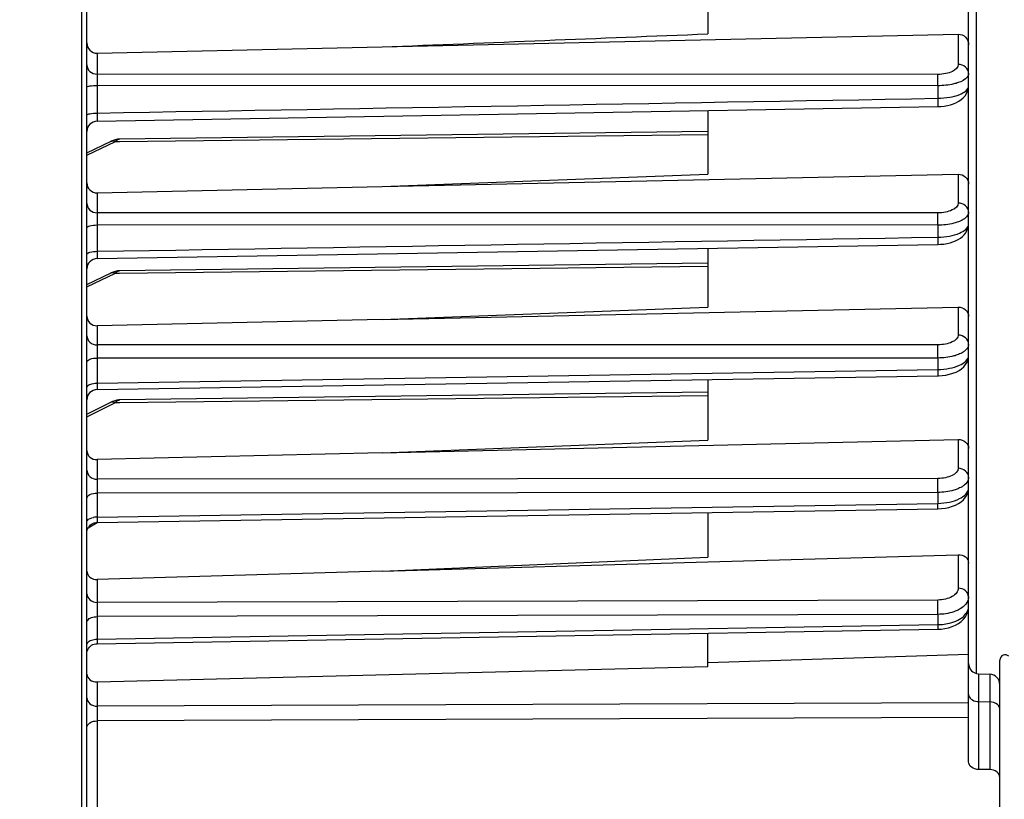
# Model space of a CAD drawing. Units: millimetres. Extents: x 0 to 594, y 0 to 420.
# Drawn here: x 228 to 259, y 246 to 271 of the extents above; entities that cross this region are included whole.
import ezdxf

# ---------------------------------------------------------------- set-up
doc = ezdxf.new("R2010")
doc.units = ezdxf.units.MM
doc.header["$LTSCALE"] = 32.67
doc.layers.get('0').update_dxf_attribs({"linetype": 'CONTINUOUS'})
doc.styles.get("Standard").update_dxf_attribs({"font": 'txt', "width": 0.85})
doc.dimstyles.new('DIMSTYLE_6', dxfattribs={"dimtxt": 3.5, "dimasz": 3.5, "dimexe": 1.5, "dimexo": 1, "dimgap": 0.875, "dimtad": 1, "dimdec": 4, "dimlfac": 3, "dimtxsty": 'STANDARD', "dimblk": '_FILLED', "dimblk1": '_FILLED', "dimblk2": '_FILLED', "dimcen": 0.09, "dimclrt": 5, "dimadec": 0, "dimazin": 0, "dimtp": 0.0001, "dimtm": 0.0001, "dimtfac": 1, "dimtdec": 4, "dimtofl": 0, "dimtmove": 0, "dimatfit": 3, "dimldrblk": '_FILLED', "dimfxl": 1, "dimtolj": 1, "dimarcsym": 0})

# ---------------------------------------------------------------- blocks, each defined once
blk = doc.blocks.new('_FILLED')
at = {"color": 0, "linetype": 'BYBLOCK'}
blk.add_solid([(0, 0), (-1, 0.2143), (-1, -0.2143)], dxfattribs=at)
blk = doc.blocks.new('*D13')
at = {"color": 2, "linetype": 'CONTINUOUS'}
for p, q in [((266.033, 270.213), (266.033, 222.726)), ((224.867, 229.718), (224.867, 200.882)), ((266.033, 211.179), (266.033, 200.882)), ((224.867, 202.382), (245.45, 202.382)), ((266.033, 202.382), (245.45, 202.382))]:
    blk.add_line(p, q, dxfattribs=at)
at = {"color": 2, "linetype": 'CONTINUOUS', "xscale": 3.5, "yscale": 3.5, "zscale": 3.5, "rotation": 180}
blk.add_blockref('_FILLED', (224.867, 202.382), dxfattribs=at)
at = {"color": 2, "linetype": 'CONTINUOUS', "xscale": 3.5, "yscale": 3.5, "zscale": 3.5}
blk.add_blockref('_FILLED', (266.033, 202.382), dxfattribs=at)
at = {"color": 5, "linetype": 'CONTINUOUS', "insert": (245.45, 206.757), "char_height": 3.5, "width": 14.875, "attachment_point": 2, "line_spacing_factor": 0.9}
blk.add_mtext('123,5', dxfattribs=at)

msp = doc.modelspace()

# ---------------------------------------------------------------- linework, layer by layer
at = {"color": 7, "linetype": 'CONTINUOUS'}
for p, q in [((258.033374, 252.577257), (258.033374, 309.651162)), ((229.866738, 230.474746), (229.866707, 275.336291)), ((249.70004, 273.047733), (249.70004, 270.877877)), ((239.297085, 270.460546), (257.702949, 270.866517)), ((230.197131, 270.259995), (239.297085, 270.460546)), ((229.866738, 269.166107), (229.866707, 269.167006)), ((230.194256, 268.087719), (257.050812, 268.554536)), ((249.70004, 268.426622), (249.70004, 266.400061)), ((257.050808, 268.554564), (257.150764, 268.559232)), ((249.70004, 267.753914), (230.908726, 267.512926)), ((229.866707, 267.078402), (230.637863, 267.44638)), ((230.701717, 267.473296), (230.637777, 267.446339)), ((239.297085, 265.996014), (249.70004, 266.400061)), ((239.297085, 265.996014), (257.702949, 266.394916)), ((230.197131, 265.79882), (239.297085, 265.996014)), ((229.866738, 264.673891), (229.866707, 264.675216)), ((230.194455, 263.699132), (257.050607, 264.149709)), ((249.70004, 264.026282), (249.70004, 262.142586)), ((257.050605, 264.149735), (257.141745, 264.153652)), ((249.70004, 263.548026), (230.908726, 263.307039)), ((229.866707, 262.872514), (230.637863, 263.240492)), ((230.701717, 263.267409), (230.637777, 263.240451)), ((239.297085, 261.747916), (257.702949, 262.145687)), ((239.297085, 261.747916), (249.70004, 262.142586)), ((239.297085, 261.747916), (230.197131, 261.55126)), ((229.866738, 260.390871), (229.866707, 260.392603)), ((230.194619, 259.514677), (257.050439, 259.951838)), ((249.70004, 259.832114), (249.70004, 257.891275)), ((249.70004, 259.426219), (230.915113, 259.18155)), ((229.866707, 258.72588), (230.63234, 259.108711)), ((230.688627, 259.134082), (230.632249, 259.108666)), ((239.297085, 257.487668), (257.702949, 257.916862)), ((239.297085, 257.487668), (249.70004, 257.891275)), ((239.297085, 257.487668), (230.197131, 257.275533)), ((229.866738, 256.044314), (229.866707, 256.046459)), ((230.194633, 255.268993), (257.050424, 255.705093)), ((249.70004, 255.585675), (249.70004, 254.159369)), ((257.05042, 255.705118), (257.1744, 255.711695)), ((230.150522, 255.265354), (230.194631, 255.26901)), ((239.297085, 253.706917), (249.70004, 254.159369)), ((249.704431, 254.007247), (257.702949, 254.238108)), ((239.297085, 253.706917), (249.704431, 254.007247)), ((239.297085, 253.706917), (230.197131, 253.444363)), ((258.033374, 247.621275), (258.033374, 252.485859)), ((229.866738, 252.071629), (229.866707, 252.074151)), ((230.194308, 251.394519), (257.050751, 251.856884)), ((249.70004, 250.66562), (249.70004, 251.730265)), ((257.050746, 251.856914), (257.156549, 251.862468)), ((230.151292, 251.390988), (230.194306, 251.394523)), ((249.70004, 250.795266), (258.033374, 251.061524)), ((259.033374, 243.335649), (259.033374, 250.872336)), ((230.197131, 250.170265), (249.70004, 250.66562)), ((258.355074, 250.429356), (258.711674, 250.416903)), ((229.866738, 248.717162), (229.866707, 248.720003)), ((258.711673, 247.368826), (258.355074, 247.373784))]:
    msp.add_line(p, q, dxfattribs=at)
at = {"color": 9, "linetype": 'CONTINUOUS'}
for p, q in [((258.286072, 250.429357), (258.286066, 293.592806)), ((229.697132, 275.336291), (229.697132, 230.305845)), ((257.702949, 270.866517), (257.702949, 269.903061)), ((230.197131, 270.259995), (230.197131, 269.592416)), ((257.047917, 269.582281), (230.197131, 269.592416)), ((230.194223, 269.232534), (230.194223, 268.349311)), ((257.050826, 269.221717), (230.194223, 269.232534)), ((257.050826, 269.221717), (257.050826, 268.818723)), ((229.866707, 267.004756), (230.778507, 267.439846)), ((230.778507, 267.439846), (230.909531, 267.441392)), ((230.909531, 267.441392), (249.70004, 267.663156)), ((257.702949, 266.394916), (257.702949, 265.471814)), ((230.197131, 265.79882), (230.197131, 265.162795)), ((257.047917, 265.158546), (230.197131, 265.162795)), ((230.194223, 264.771811), (230.194223, 263.929923)), ((257.050826, 264.766627), (230.194223, 264.771811)), ((257.050826, 264.766627), (257.050826, 264.382679)), ((230.909531, 263.235505), (249.70004, 263.457269)), ((229.866707, 262.798868), (230.778507, 263.233958)), ((230.778507, 263.233958), (230.909531, 263.235505)), ((257.702949, 262.145687), (257.702949, 261.251873)), ((230.197131, 261.55126), (230.197131, 260.939437)), ((257.047917, 260.942776), (230.197131, 260.939437)), ((257.050826, 260.520977), (230.194223, 260.518869)), ((230.194223, 260.518869), (230.194223, 259.716101)), ((257.050826, 260.520977), (257.050826, 260.155057)), ((230.194223, 259.716101), (257.050826, 260.155057)), ((230.915921, 259.102313), (249.70004, 259.325699)), ((229.866707, 258.644761), (230.778507, 259.100679)), ((230.778507, 259.100679), (230.915921, 259.102313)), ((257.702949, 257.916862), (257.702949, 256.996611)), ((230.197131, 257.275533), (230.197131, 256.649264)), ((257.047917, 256.673336), (230.197131, 256.649264)), ((257.050826, 256.225502), (230.194223, 256.202793)), ((230.194223, 256.202793), (230.194223, 255.440611)), ((257.050826, 256.225502), (257.050826, 255.878212)), ((230.194223, 255.440611), (257.050826, 255.878212)), ((229.90807, 255.094741), (230.198035, 255.263131)), ((257.702949, 254.238108), (257.702949, 253.166196)), ((230.197131, 253.444363), (230.197131, 252.714884)), ((257.047917, 252.788532), (230.197131, 252.714884)), ((257.050826, 252.330352), (230.194223, 252.257971)), ((257.050826, 252.330352), (257.050826, 252.002722)), ((230.194223, 252.257971), (230.194223, 251.538952)), ((230.194223, 251.538952), (257.050826, 252.002722)), ((258.355074, 250.429356), (258.355074, 247.373784)), ((258.711674, 250.416903), (258.711673, 247.368826)), ((230.197131, 250.170265), (230.197131, 249.396737)), ((258.033374, 249.505914), (230.197131, 249.396737)), ((258.355074, 249.543739), (258.711673, 249.534933)), ((258.033374, 249.034833), (230.194223, 248.927029)), ((230.194223, 248.927029), (230.194223, 237.389989))]:
    msp.add_line(p, q, dxfattribs=at)
at = {"color": 7, "linetype": 'CONTINUOUS'}
for points in [[(257.150764, 268.559232), (257.257189, 268.570904), (257.361592, 268.589483), (257.461358, 268.614654), (257.555907, 268.646347), (257.644605, 268.684563), (257.725821, 268.728921), (257.79957, 268.779742), (257.865245, 268.837227), (257.921101, 268.900446), (257.966748, 268.96944), (258.001215, 269.043476), (258.023067, 269.119026), (258.032655, 269.193568), (258.033315, 269.216758)], [(230.908662, 267.512927), (230.844076, 267.508402), (230.773339, 267.495226), (230.701717, 267.473296)], [(230.908617, 267.512928), (230.851834, 267.50933), (230.848077, 267.508682)], [(257.141745, 264.153652), (257.244888, 264.164066), (257.345911, 264.180768), (257.442601, 264.203452), (257.534439, 264.232036), (257.620887, 264.26647), (257.700542, 264.306413), (257.773394, 264.352091), (257.839054, 264.403667), (257.89617, 264.460532), (257.944461, 264.522843), (257.983136, 264.590173), (258.010753, 264.659894), (258.027247, 264.730006), (258.033311, 264.804296)], [(230.908662, 263.307039), (230.844076, 263.302514), (230.773339, 263.289338), (230.701717, 263.267409)], [(230.908617, 263.30704), (230.851834, 263.303442), (230.848077, 263.302794)], [(257.193154, 259.960045), (257.312512, 259.976313), (257.427941, 260.001091), (257.536116, 260.033824), (257.636583, 260.074447), (257.728503, 260.123126), (257.809912, 260.179223), (257.880813, 260.243291), (257.940022, 260.315389), (257.984993, 260.392709), (258.015078, 260.472775), (258.030736, 260.554632), (258.033308, 260.602154)], [(257.050434, 259.951862), (257.072212, 259.952347), (257.193154, 259.960045)], [(230.914957, 259.181549), (230.885655, 259.180385), (230.820867, 259.172446), (230.755135, 259.157066), (230.688627, 259.134082)], [(230.888494, 259.180498), (230.825352, 259.173229), (230.823102, 259.17272)], [(257.407044, 255.75047), (257.515874, 255.782476), (257.617805, 255.822725), (257.711836, 255.871394), (257.795344, 255.927557), (257.868273, 255.991517), (257.929597, 256.063264), (257.976781, 256.139865), (258.009371, 256.218855), (258.028057, 256.299418), (258.033318, 256.371633)], [(257.1744, 255.711695), (257.291908, 255.726716), (257.407044, 255.75047)], [(229.866741, 254.935737), (229.86988, 254.981377), (229.879727, 255.027871), (229.896085, 255.072491), (229.918622, 255.11433), (229.946879, 255.152539), (229.980284, 255.186341), (230.018156, 255.215048)], [(230.018156, 255.215048), (230.059726, 255.238078), (230.104149, 255.254961), (230.150522, 255.265354)], [(257.393367, 251.903744), (257.506165, 251.939499), (257.612505, 251.98521), (257.71107, 252.041045), (257.797907, 252.105214), (257.87262, 252.177314), (257.934311, 252.256805), (257.980502, 252.339583), (258.011417, 252.422541), (258.028605, 252.504902), (258.033319, 252.577033)], [(257.156549, 251.862468), (257.275085, 251.877911), (257.393367, 251.903744)], [(229.89703, 251.200134), (229.91974, 251.241626), (229.948095, 251.279487), (229.981524, 251.312953), (230.019356, 251.341352)], [(230.019356, 251.341352), (230.060828, 251.364109), (230.105104, 251.380766), (230.151292, 251.390988)], [(229.866717, 251.062487), (229.870249, 251.109653), (229.880422, 251.155845), (229.89703, 251.200134)]]:
    msp.add_lwpolyline(points, dxfattribs=at)
for centre, radius, start, end in [((230.20004, 267.754436), 0.333333, 90.9942758, 179.961709), ((230.20004, 263.365846), 0.333333, 90.9600492, 179.9714468), ((230.20004, 259.181431), 0.333312, 90.93176, 179.9998806), ((259.20004, 250.872336), 0.166667, 45, 180), ((258.366707, 250.762486), 0.333333, 180.0032236, 268.0001124), ((258.70004, 250.083773), 0.333333, 359.9971095, 87.9998725)]:
    msp.add_arc(centre, radius, start, end, dxfattribs=at)
at = {"color": 9, "linetype": 'CONTINUOUS'}
for centre, radius, start, end in [((254.069662, 255.798594), 2.982227, 358.2040041, 1.5303911), ((230.199118, 254.784969), 0.655668, 90.4277689, 100.3033684), ((257.025303, 253.737539), 1.735005, 270.8428737, 274.2597258), ((257.031768, 253.674159), 1.67132, 274.200105, 281.1793573)]:
    msp.add_arc(centre, radius, start, end, dxfattribs=at)
at = {"color": 7, "linetype": 'CONTINUOUS'}
msp.add_open_spline([(239.297085, 270.460546), (242.764744, 270.599487), (246.232396, 270.738594), (249.70004, 270.877877)], degree=3, dxfattribs=at)
for points, knots in [([(257.702949, 270.866517), (257.78823, 270.868399), (257.967513, 270.795764), (258.033374, 270.617271), (258.033374, 270.532468)], [0, 0, 0, 0, 0.501464008, 1, 1, 1, 1]), ([(229.866707, 270.594195), (229.866707, 270.509299), (229.932322, 270.330526), (230.111857, 270.258116), (230.197131, 270.259995)], [0, 0, 0, 0, 0.498829988, 1, 1, 1, 1]), ([(229.866707, 266.116634), (229.866707, 266.034612), (229.937222, 265.860967), (230.113141, 265.797), (230.197131, 265.79882)], [0, 0, 0, 0, 0.494011972, 1, 1, 1, 1]), ([(257.702949, 266.394916), (257.786913, 266.396736), (257.962455, 266.332846), (258.033374, 266.159676), (258.033374, 266.077866)], [0, 0, 0, 0, 0.506555683, 1, 1, 1, 1]), ([(257.702949, 262.145687), (257.785967, 262.147481), (257.957754, 262.091207), (258.033374, 261.923416), (258.033374, 261.844677)], [0, 0, 0, 0, 0.513287624, 1, 1, 1, 1]), ([(229.866707, 261.853602), (229.866707, 261.774539), (229.941757, 261.606065), (230.11406, 261.549465), (230.197131, 261.55126)], [0, 0, 0, 0, 0.487577563, 1, 1, 1, 1]), ([(257.702949, 257.916862), (257.785269, 257.918782), (257.953106, 257.869924), (258.033374, 257.707959), (258.033374, 257.632619)], [0, 0, 0, 0, 0.522204008, 1, 1, 1, 1]), ([(229.866707, 257.561643), (229.866707, 257.485843), (229.946258, 257.322958), (230.114767, 257.273613), (230.197131, 257.275533)], [0, 0, 0, 0, 0.479183513, 1, 1, 1, 1]), ([(257.702949, 254.238108), (257.784631, 254.240465), (257.948347, 254.199319), (258.033374, 254.043635), (258.033374, 253.971899)], [0, 0, 0, 0, 0.532515307, 1, 1, 1, 1]), ([(229.866707, 253.712748), (229.866707, 253.640478), (229.950865, 253.48367), (230.115403, 253.442006), (230.197131, 253.444363)], [0, 0, 0, 0, 0.469184628, 1, 1, 1, 1]), ([(229.866707, 250.42299), (229.866707, 250.354137), (229.95601, 250.203877), (230.115808, 250.1682), (230.197131, 250.170265)], [0, 0, 0, 0, 0.458401673, 1, 1, 1, 1]), ([(258.355074, 247.373784), (258.275113, 247.374896), (258.12264, 247.411777), (258.033374, 247.55553), (258.033374, 247.621275)], [0, 0, 0, 0, 0.548805092, 1, 1, 1, 1]), ([(259.033374, 247.12306), (259.033374, 247.188366), (258.943299, 247.331059), (258.791601, 247.367715), (258.711673, 247.368826)], [0, 0, 0, 0, 0.449636429, 1, 1, 1, 1])]:
    msp.add_open_spline(points, degree=3, knots=knots, dxfattribs=at)
at = {"color": 9, "linetype": 'CONTINUOUS'}
for points, knots in [([(229.866707, 269.88667), (229.866707, 269.810461), (229.946961, 269.647537), (230.113956, 269.593007), (230.197131, 269.592366)], [0, 0, 0, 0, 0.478137821, 1, 1, 1, 1]), ([(257.702949, 269.903061), (257.703041, 269.805754), (257.536527, 269.666255), (257.296765, 269.599213), (257.133732, 269.582225), (257.047917, 269.582281)], [0, 0, 0, 0, 0.377430482, 0.667144825, 1, 1, 1, 1]), ([(258.033374, 269.608756), (258.033374, 269.684966), (257.95312, 269.84789), (257.786125, 269.90242), (257.702949, 269.903061)], [0, 0, 0, 0, 0.478138517, 1, 1, 1, 1]), ([(230.197133, 269.592416), (230.196423, 269.571042), (230.194044, 269.451092), (230.19383, 269.331115), (230.194223, 269.232534)], [0, 0, 0, 0, 0.17826355, 1, 1, 1, 1]), ([(257.050826, 269.221717), (257.050968, 269.257125), (257.050951, 269.377313), (257.050735, 269.497542), (257.047917, 269.582281)], [0, 0, 0, 0, 0.294588826, 1, 1, 1, 1]), ([(258.027842, 269.567728), (258.021063, 269.542631), (257.951765, 269.418067), (257.81172, 269.357314), (257.705441, 269.319972)], [0, 0, 0, 0, 0.187500795, 1, 1, 1, 1]), ([(257.705441, 269.319972), (257.658689, 269.303545), (257.445611, 269.242821), (257.222501, 269.221823), (257.050826, 269.221717)], [0, 0, 0, 0, 0.223995603, 1, 1, 1, 1]), ([(229.866709, 269.167006), (229.866758, 269.178729), (229.90641, 269.201483), (230.009348, 269.224292), (230.116652, 269.232263), (230.194223, 269.232529)], [0, 0, 0, 0, 0.102932644, 0.318887447, 1, 1, 1, 1]), ([(257.050826, 268.818723), (257.178146, 268.820331), (257.421303, 268.843762), (257.758669, 268.924574), (258.033434, 269.087316), (258.033374, 269.219444)], [0, 0, 0, 0, 0.34441295, 0.64261018, 1, 1, 1, 1]), ([(257.050825, 268.818738), (257.051328, 268.78382), (257.051905, 268.720806), (257.052934, 268.646151), (257.052008, 268.600532), (257.053153, 268.575396), (257.050179, 268.564761), (257.052451, 268.554569), (257.050811, 268.554558)], [0, 0, 0, 0, 0.39645553, 0.718339625, 0.838652484, 0.927137702, 0.981385229, 1, 1, 1, 1]), ([(229.866709, 268.277634), (229.866756, 268.289917), (229.905056, 268.31516), (230.009803, 268.340269), (230.116598, 268.34902), (230.194223, 268.349311)], [0, 0, 0, 0, 0.107084931, 0.323237458, 1, 1, 1, 1]), ([(230.194223, 268.349311), (230.193729, 268.314641), (230.193164, 268.252201), (230.192155, 268.178216), (230.193072, 268.133126), (230.191945, 268.108218), (230.194869, 268.097801), (230.192655, 268.087696), (230.194256, 268.087719)], [0, 0, 0, 0, 0.39753788, 0.718905276, 0.839147217, 0.927563898, 0.981647081, 1, 1, 1, 1]), ([(230.637846, 267.446416), (230.66898, 267.461256), (230.721919, 267.462062), (230.766473, 267.445404), (230.778507, 267.439846)], [0, 0, 0, 0, 0.722372093, 1, 1, 1, 1]), ([(230.778507, 267.439846), (230.78905, 267.450868), (230.825129, 267.485146), (230.873569, 267.512454), (230.908685, 267.512925)], [0, 0, 0, 0, 0.302799761, 1, 1, 1, 1]), ([(229.866707, 265.45705), (229.866707, 265.380841), (229.946961, 265.217917), (230.113956, 265.163386), (230.197131, 265.162745)], [0, 0, 0, 0, 0.47813769, 1, 1, 1, 1]), ([(257.702949, 265.471814), (257.703053, 265.374919), (257.532698, 265.239103), (257.294761, 265.174885), (257.132814, 265.158511), (257.047917, 265.158546)], [0, 0, 0, 0, 0.378224825, 0.668611388, 1, 1, 1, 1]), ([(258.033374, 265.177509), (258.033374, 265.253719), (257.95312, 265.416643), (257.786125, 265.471173), (257.702949, 265.471814)], [0, 0, 0, 0, 0.478138382, 1, 1, 1, 1]), ([(230.197133, 265.162795), (230.196339, 265.139467), (230.193768, 265.009151), (230.193611, 264.878804), (230.194223, 264.771811)], [0, 0, 0, 0, 0.179084404, 1, 1, 1, 1]), ([(257.050826, 264.766627), (257.051044, 264.804421), (257.051176, 264.93506), (257.051096, 265.065749), (257.047917, 265.158546)], [0, 0, 0, 0, 0.289289238, 1, 1, 1, 1]), ([(257.707664, 264.871937), (257.660807, 264.854356), (257.447681, 264.789501), (257.223178, 264.766866), (257.050826, 264.766627)], [0, 0, 0, 0, 0.225031687, 1, 1, 1, 1]), ([(258.027918, 265.134275), (258.021245, 265.107881), (257.954703, 264.979131), (257.814364, 264.91197), (257.707664, 264.871937)], [0, 0, 0, 0, 0.192824816, 1, 1, 1, 1]), ([(229.866709, 264.675216), (229.866751, 264.689968), (229.900157, 264.723793), (230.01017, 264.760365), (230.116331, 264.771427), (230.194223, 264.771821)], [0, 0, 0, 0, 0.124598747, 0.342116835, 1, 1, 1, 1]), ([(257.050826, 264.382679), (257.177604, 264.384306), (257.41998, 264.408842), (257.763089, 264.494794), (258.033446, 264.670202), (258.033374, 264.80687)], [0, 0, 0, 0, 0.338918879, 0.63467159, 1, 1, 1, 1]), ([(257.050825, 264.382699), (257.051222, 264.351453), (257.052287, 264.29477), (257.051203, 264.230985), (257.053092, 264.187837), (257.049077, 264.170518), (257.056139, 264.149918), (257.050607, 264.149729)], [0, 0, 0, 0, 0.402321297, 0.723027916, 0.841748898, 0.928728089, 1, 1, 1, 1]), ([(229.866709, 263.827452), (229.866816, 263.867325), (230.016361, 263.922876), (230.116257, 263.929505), (230.194223, 263.929923)], [0, 0, 0, 0, 0.338363791, 1, 1, 1, 1]), ([(230.194223, 263.929923), (230.193833, 263.898893), (230.192779, 263.842675), (230.193862, 263.779539), (230.191992, 263.736723), (230.195968, 263.719821), (230.189, 263.699043), (230.194455, 263.699133)], [0, 0, 0, 0, 0.403308828, 0.723496457, 0.842174071, 0.929089345, 1, 1, 1, 1]), ([(230.778507, 263.233958), (230.78905, 263.24498), (230.825129, 263.279259), (230.873569, 263.306566), (230.908685, 263.307038)], [0, 0, 0, 0, 0.302799761, 1, 1, 1, 1]), ([(230.637846, 263.240528), (230.66898, 263.255368), (230.721919, 263.256174), (230.766473, 263.239516), (230.778507, 263.233958)], [0, 0, 0, 0, 0.722372093, 1, 1, 1, 1]), ([(229.866707, 261.233712), (229.866707, 261.157502), (229.946961, 260.994578), (230.113956, 260.940048), (230.197131, 260.939407)], [0, 0, 0, 0, 0.478137962, 1, 1, 1, 1]), ([(257.702949, 261.251873), (257.703059, 261.155189), (257.530498, 261.021521), (257.293623, 260.958818), (257.132294, 260.942768), (257.047917, 260.942776)], [0, 0, 0, 0, 0.378742599, 0.669467231, 1, 1, 1, 1]), ([(258.033374, 260.957568), (258.033374, 261.033778), (257.95312, 261.196702), (257.786125, 261.251232), (257.702949, 261.251873)], [0, 0, 0, 0, 0.478138278, 1, 1, 1, 1]), ([(230.197132, 260.939437), (230.196231, 260.91415), (230.193509, 260.773971), (230.193349, 260.63376), (230.194223, 260.518869)], [0, 0, 0, 0, 0.180477802, 1, 1, 1, 1]), ([(257.050826, 260.520977), (257.051131, 260.560788), (257.051435, 260.701386), (257.051498, 260.842046), (257.047917, 260.942776)], [0, 0, 0, 0, 0.283146825, 1, 1, 1, 1]), ([(258.033374, 260.957568), (258.033384, 260.938386), (258.020015, 260.851135), (257.955547, 260.780584), (257.901957, 260.739352)], [0, 0, 0, 0, 0.220997542, 1, 1, 1, 1]), ([(229.866709, 260.392603), (229.866804, 260.436042), (230.00585, 260.511471), (230.115913, 260.518324), (230.194223, 260.518842)], [0, 0, 0, 0, 0.356783204, 1, 1, 1, 1]), ([(257.708922, 260.633538), (257.662059, 260.614795), (257.449274, 260.54574), (257.223645, 260.521347), (257.050826, 260.520977)], [0, 0, 0, 0, 0.226036587, 1, 1, 1, 1]), ([(257.050826, 260.155057), (257.177334, 260.156708), (257.419314, 260.18248), (257.768492, 260.274552), (258.033452, 260.46321), (258.033374, 260.604574)], [0, 0, 0, 0, 0.333816094, 0.627012341, 1, 1, 1, 1]), ([(257.901957, 260.739352), (257.888701, 260.729152), (257.828397, 260.686971), (257.761648, 260.654626), (257.708922, 260.633538)], [0, 0, 0, 0, 0.227532242, 1, 1, 1, 1]), ([(257.050825, 260.155081), (257.051133, 260.127569), (257.050167, 260.080447), (257.055114, 260.010357), (257.046229, 259.983204), (257.055001, 259.950788), (257.050437, 259.951927)], [0, 0, 0, 0, 0.406228678, 0.727341806, 0.93054507, 1, 1, 1, 1]), ([(229.866709, 259.584268), (229.866802, 259.628605), (230.0034, 259.708287), (230.115822, 259.715558), (230.194223, 259.716099)], [0, 0, 0, 0, 0.361227704, 1, 1, 1, 1]), ([(230.194223, 259.716101), (230.193917, 259.688675), (230.194934, 259.641544), (230.189888, 259.5734), (230.198978, 259.544157), (230.189941, 259.514623), (230.19462, 259.514675)], [0, 0, 0, 0, 0.408428601, 0.727631546, 0.930311972, 1, 1, 1, 1]), ([(230.632322, 259.108749), (230.6643, 259.124732), (230.71996, 259.124983), (230.765947, 259.106769), (230.778507, 259.100679)], [0, 0, 0, 0, 0.719182354, 1, 1, 1, 1]), ([(230.778507, 259.100679), (230.789574, 259.112809), (230.826953, 259.150079), (230.87786, 259.181005), (230.914979, 259.181549)], [0, 0, 0, 0, 0.306660704, 1, 1, 1, 1]), ([(257.702949, 256.996611), (257.70306, 256.897262), (257.533394, 256.756835), (257.293412, 256.690179), (257.132176, 256.673392), (257.047917, 256.673336)], [0, 0, 0, 0, 0.384912152, 0.673552377, 1, 1, 1, 1]), ([(258.033374, 256.706503), (258.033374, 256.781821), (257.951963, 256.943219), (257.785981, 256.99598), (257.702949, 256.996611)], [0, 0, 0, 0, 0.475632797, 1, 1, 1, 1]), ([(229.866707, 256.93933), (229.866707, 256.864012), (229.948117, 256.702614), (230.114099, 256.649853), (230.197131, 256.649222)], [0, 0, 0, 0, 0.475632466, 1, 1, 1, 1]), ([(257.050826, 256.225502), (257.051213, 256.266315), (257.051698, 256.415592), (257.051718, 256.564932), (257.047917, 256.673336)], [0, 0, 0, 0, 0.273400998, 1, 1, 1, 1]), ([(258.033374, 256.706503), (258.033385, 256.685445), (258.020609, 256.592088), (257.957045, 256.513011), (257.902197, 256.466499)], [0, 0, 0, 0, 0.226499909, 1, 1, 1, 1]), ([(230.197133, 256.649264), (230.196161, 256.621566), (230.193296, 256.472753), (230.193085, 256.323905), (230.194223, 256.202793)], [0, 0, 0, 0, 0.186215297, 1, 1, 1, 1]), ([(257.050826, 255.878212), (257.177355, 255.879928), (257.419437, 255.907939), (257.778649, 256.011993), (258.033451, 256.222421), (258.033374, 256.37166)], [0, 0, 0, 0, 0.32624471, 0.615235209, 1, 1, 1, 1]), ([(257.902197, 256.466499), (257.889003, 256.455309), (257.829344, 256.409277), (257.762358, 256.373341), (257.709315, 256.349946)], [0, 0, 0, 0, 0.229829681, 1, 1, 1, 1]), ([(229.866709, 256.046459), (229.866795, 256.094949), (229.992949, 256.191629), (230.115378, 256.202126), (230.194223, 256.202771)], [0, 0, 0, 0, 0.380797678, 1, 1, 1, 1]), ([(257.709315, 256.349946), (257.662607, 256.329346), (257.451046, 256.253491), (257.224043, 256.226057), (257.050826, 256.225502)], [0, 0, 0, 0, 0.227626411, 1, 1, 1, 1]), ([(229.866709, 255.278997), (229.866737, 255.295768), (229.90173, 255.386663), (230.008088, 255.416555), (230.081845, 255.430065)], [0, 0, 0, 0, 0.182785396, 1, 1, 1, 1]), ([(230.194223, 255.440611), (230.193982, 255.416968), (230.194899, 255.376599), (230.190612, 255.318536), (230.198303, 255.293676), (230.190708, 255.26901), (230.194631, 255.268992)], [0, 0, 0, 0, 0.413237801, 0.731361686, 0.931426262, 1, 1, 1, 1]), ([(229.866707, 252.987876), (229.866707, 252.916159), (229.952989, 252.761181), (230.114664, 252.715425), (230.197131, 252.714835)], [0, 0, 0, 0, 0.465128106, 1, 1, 1, 1]), ([(257.702949, 253.166196), (257.702998, 253.115277), (257.658426, 253.001669), (257.504588, 252.883163), (257.293327, 252.806299), (257.132336, 252.788741), (257.047917, 252.788532)], [0, 0, 0, 0, 0.186173559, 0.414068024, 0.691339184, 1, 1, 1, 1]), ([(258.033374, 252.893155), (258.033374, 252.964872), (257.947092, 253.11985), (257.785417, 253.165606), (257.702949, 253.166196)], [0, 0, 0, 0, 0.465128451, 1, 1, 1, 1]), ([(230.197133, 252.714884), (230.196209, 252.684206), (230.193434, 252.531915), (230.193013, 252.379584), (230.194223, 252.257971)], [0, 0, 0, 0, 0.201509963, 1, 1, 1, 1]), ([(257.050826, 252.330352), (257.051222, 252.369772), (257.051782, 252.522501), (257.051326, 252.675272), (257.047917, 252.788532)], [0, 0, 0, 0, 0.25811394, 1, 1, 1, 1]), ([(257.902197, 252.612744), (257.889092, 252.599751), (257.830478, 252.546796), (257.763035, 252.504152), (257.709315, 252.476423)], [0, 0, 0, 0, 0.233869999, 1, 1, 1, 1]), ([(258.033374, 252.893155), (258.033385, 252.868619), (258.021303, 252.763529), (257.959228, 252.669285), (257.902197, 252.612744)], [0, 0, 0, 0, 0.234024369, 1, 1, 1, 1]), ([(257.709315, 252.476423), (257.66297, 252.452502), (257.454154, 252.364526), (257.224674, 252.331203), (257.050826, 252.330352)], [0, 0, 0, 0, 0.230768664, 1, 1, 1, 1]), ([(257.355805, 252.034551), (257.449404, 252.053158), (257.623189, 252.105519), (257.891182, 252.248818), (258.03343, 252.4501), (258.033374, 252.577257)], [0, 0, 0, 0, 0.311542267, 0.584880676, 1, 1, 1, 1]), ([(229.866709, 252.074151), (229.866746, 252.098783), (229.897476, 252.17149), (230.022613, 252.240149), (230.132509, 252.257355), (230.194223, 252.257949)], [0, 0, 0, 0, 0.182611417, 0.54247608, 1, 1, 1, 1]), ([(257.050825, 252.002755), (257.051044, 251.982575), (257.050272, 251.948204), (257.054051, 251.898603), (257.047512, 251.877845), (257.05403, 251.856762), (257.050751, 251.856878)], [0, 0, 0, 0, 0.414970114, 0.733877102, 0.932533498, 1, 1, 1, 1]), ([(229.866709, 251.350151), (229.866746, 251.37538), (229.89688, 251.449313), (230.021951, 251.520656), (230.132458, 251.538349), (230.194223, 251.538959)], [0, 0, 0, 0, 0.185553924, 0.545708692, 1, 1, 1, 1]), ([(230.194223, 251.538952), (230.194006, 251.518857), (230.194775, 251.484703), (230.191051, 251.435912), (230.197495, 251.414891), (230.191053, 251.394643), (230.194305, 251.394518)], [0, 0, 0, 0, 0.417342197, 0.734608015, 0.932420088, 1, 1, 1, 1]), ([(258.033374, 249.779297), (258.033374, 249.76165), (258.045716, 249.684912), (258.107379, 249.624156), (258.15845, 249.595267)], [0, 0, 0, 0, 0.231220819, 1, 1, 1, 1]), ([(229.866707, 249.659397), (229.866707, 249.589849), (229.956088, 249.438963), (230.114992, 249.397302), (230.197131, 249.396737)], [0, 0, 0, 0, 0.458489321, 1, 1, 1, 1]), ([(259.009102, 249.38767), (258.996587, 249.409605), (258.921621, 249.497452), (258.799838, 249.532756), (258.711673, 249.534933)], [0, 0, 0, 0, 0.222606415, 1, 1, 1, 1]), ([(230.197131, 249.396737), (230.196191, 249.363737), (230.1934, 249.207182), (230.192822, 249.050584), (230.194223, 248.927029)], [0, 0, 0, 0, 0.210848217, 1, 1, 1, 1]), ([(229.866709, 248.720003), (229.866786, 248.77795), (229.973271, 248.903313), (230.11423, 248.926144), (230.194223, 248.927011)], [0, 0, 0, 0, 0.420075488, 1, 1, 1, 1])]:
    msp.add_open_spline(points, degree=3, knots=knots, dxfattribs=at)
for points in [[(258.033374, 269.608756), (258.03338, 269.594956), (258.03144, 269.58105), (258.027842, 269.567728)], [(230.194223, 268.349311), (239.146428, 268.50553), (248.098629, 268.661997), (257.050826, 268.818723)], [(258.033374, 265.177509), (258.033381, 265.162984), (258.031479, 265.148357), (258.027918, 265.134275)], [(230.194223, 263.929923), (239.146427, 264.080659), (248.098628, 264.231575), (257.050826, 264.382679)], [(258.15845, 249.595267), (258.217423, 249.561908), (258.28734, 249.545411), (258.355074, 249.543739)], [(259.033374, 249.299375), (259.033374, 249.329898), (259.024228, 249.361158), (259.009102, 249.38767)]]:
    msp.add_open_spline(points, degree=3, dxfattribs=at)

# ---------------------------------------------------------------- dimensions: what is measured, and where the dimension line sits
at = {"color": 2, "linetype": 'CONTINUOUS'}
dim = msp.add_linear_dim(base=(266.033374, 202.381907), p1=(224.866707, 230.717735), p2=(266.033374, 271.213238), dimstyle='DIMSTYLE_6', dxfattribs=at)
dim.commit()
dim.dimension.update_dxf_attribs({"geometry": '*D13', "text_midpoint": (245.914885, 202.381907), "dimtype": 160})

doc.saveas('drawing.dxf')
